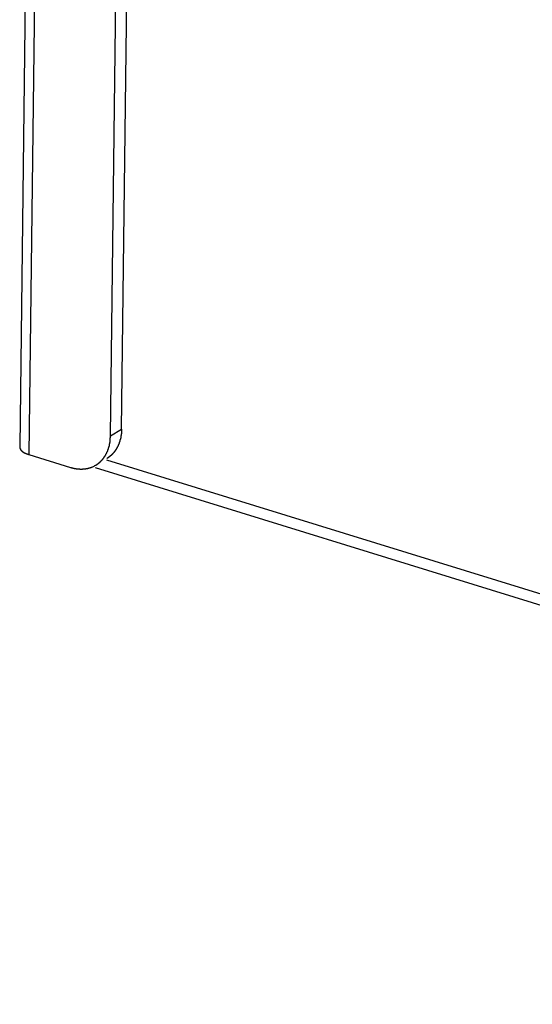
# Model space of a CAD drawing. Extents: x 0 to 1894, y 0 to 1254.
# Drawn here: x 1258 to 1280, y 97 to 137 of the extents above; entities that cross this region are included whole.
import ezdxf

# ---------------------------------------------------------------- set-up
doc = ezdxf.new("R2010")
doc.units = 0
doc.layers.get('0').update_dxf_attribs({"linetype": 'CONTINUOUS'})

msp = doc.modelspace()

# ---------------------------------------------------------------- linework, layer by layer
at = {"linetype": 'CONTINUOUS'}
for p, q in [((1258.961, 158.135), (1258.492, 119.698)), ((1259.346, 157.856), (1258.876, 119.378)), ((1262.258, 120.15), (1262.651, 152.363)), ((1262.716, 120.425), (1263.11, 152.638)), ((1262.258, 120.15), (1262.716, 120.425)), ((1258.876, 119.378), (1260.597, 118.847)), ((1261.617, 118.839), (1332.107, 97.094)), ((1262.091, 119.166), (1614.889, 10.335))]:
    msp.add_line(p, q, dxfattribs=at)
for points in [[(1262.72, 120.425, 0), (1262.72, 120.419, 0), (1262.72, 120.412, 0), (1262.72, 120.406, 0), (1262.72, 120.399, 0), (1262.72, 120.393, 0), (1262.72, 120.386, 0), (1262.72, 120.379, 0), (1262.71, 120.373, 0), (1262.71, 120.366, 0), (1262.71, 120.36, 0), (1262.71, 120.353, 0), (1262.71, 120.347, 0), (1262.71, 120.34, 0), (1262.71, 120.334, 0), (1262.71, 120.327, 0), (1262.71, 120.321, 0), (1262.71, 120.314, 0), (1262.71, 120.307, 0), (1262.71, 120.301, 0), (1262.71, 120.294, 0), (1262.71, 120.288, 0), (1262.71, 120.281, 0), (1262.71, 120.275, 0), (1262.71, 120.268, 0), (1262.71, 120.262, 0), (1262.71, 120.255, 0), (1262.71, 120.249, 0), (1262.71, 120.242, 0), (1262.7, 120.236, 0), (1262.7, 120.229, 0), (1262.7, 120.223, 0), (1262.7, 120.216, 0), (1262.7, 120.21, 0), (1262.7, 120.203, 0), (1262.7, 120.197, 0), (1262.7, 120.19, 0), (1262.7, 120.184, 0), (1262.7, 120.177, 0), (1262.7, 120.17, 0), (1262.69, 120.164, 0), (1262.69, 120.157, 0), (1262.69, 120.151, 0), (1262.69, 120.144, 0), (1262.69, 120.138, 0), (1262.69, 120.131, 0), (1262.69, 120.125, 0), (1262.69, 120.118, 0), (1262.69, 120.112, 0), (1262.68, 120.105, 0), (1262.68, 120.099, 0), (1262.68, 120.092, 0), (1262.68, 120.086, 0), (1262.68, 120.079, 0), (1262.68, 120.073, 0), (1262.68, 120.066, 0), (1262.68, 120.06, 0), (1262.67, 120.053, 0), (1262.67, 120.047, 0), (1262.67, 120.04, 0), (1262.67, 120.034, 0), (1262.67, 120.027, 0), (1262.67, 120.021, 0), (1262.66, 120.015, 0), (1262.66, 120.008, 0), (1262.66, 120.002, 0), (1262.66, 119.995, 0), (1262.66, 119.989, 0), (1262.66, 119.982, 0), (1262.65, 119.976, 0), (1262.65, 119.969, 0), (1262.65, 119.963, 0), (1262.65, 119.957, 0), (1262.65, 119.95, 0), (1262.64, 119.944, 0), (1262.64, 119.937, 0), (1262.64, 119.931, 0), (1262.64, 119.925, 0), (1262.64, 119.918, 0), (1262.63, 119.912, 0), (1262.63, 119.906, 0), (1262.63, 119.899, 0), (1262.63, 119.893, 0), (1262.63, 119.887, 0), (1262.62, 119.88, 0), (1262.62, 119.874, 0), (1262.62, 119.868, 0), (1262.62, 119.861, 0), (1262.62, 119.855, 0), (1262.61, 119.849, 0), (1262.61, 119.843, 0), (1262.61, 119.836, 0), (1262.61, 119.83, 0), (1262.6, 119.824, 0), (1262.6, 119.818, 0), (1262.6, 119.812, 0), (1262.6, 119.805, 0), (1262.59, 119.799, 0), (1262.59, 119.793, 0), (1262.59, 119.787, 0), (1262.59, 119.781, 0), (1262.58, 119.775, 0), (1262.58, 119.769, 0), (1262.58, 119.762, 0), (1262.58, 119.756, 0), (1262.57, 119.75, 0), (1262.57, 119.744, 0), (1262.57, 119.738, 0), (1262.56, 119.732, 0), (1262.56, 119.726, 0), (1262.56, 119.72, 0), (1262.56, 119.714, 0), (1262.55, 119.708, 0), (1262.55, 119.702, 0), (1262.55, 119.696, 0), (1262.54, 119.691, 0), (1262.54, 119.685, 0), (1262.54, 119.679, 0), (1262.53, 119.673, 0), (1262.53, 119.667, 0), (1262.53, 119.661, 0), (1262.52, 119.655, 0), (1262.52, 119.65, 0), (1262.52, 119.644, 0), (1262.51, 119.638, 0), (1262.51, 119.632, 0), (1262.51, 119.627, 0), (1262.5, 119.621, 0), (1262.5, 119.615, 0), (1262.5, 119.61, 0), (1262.49, 119.604, 0), (1262.49, 119.598, 0), (1262.49, 119.593, 0), (1262.48, 119.587, 0), (1262.48, 119.582, 0), (1262.48, 119.576, 0), (1262.47, 119.57, 0), (1262.47, 119.565, 0), (1262.47, 119.559, 0), (1262.46, 119.554, 0), (1262.46, 119.549, 0), (1262.45, 119.543, 0), (1262.45, 119.538, 0), (1262.45, 119.532, 0), (1262.44, 119.527, 0), (1262.44, 119.522, 0), (1262.44, 119.516, 0), (1262.43, 119.511, 0), (1262.43, 119.506, 0), (1262.42, 119.501, 0), (1262.42, 119.495, 0), (1262.42, 119.49, 0), (1262.41, 119.485, 0), (1262.41, 119.48, 0), (1262.4, 119.475, 0), (1262.4, 119.47, 0), (1262.4, 119.465, 0), (1262.39, 119.46, 0), (1262.39, 119.455, 0), (1262.38, 119.45, 0)], [(1262.22, 119.801, 0), (1262.22, 119.804, 0), (1262.22, 119.806, 0), (1262.22, 119.809, 0), (1262.22, 119.812, 0), (1262.22, 119.814, 0), (1262.22, 119.817, 0), (1262.22, 119.82, 0), (1262.22, 119.823, 0), (1262.23, 119.825, 0), (1262.23, 119.828, 0), (1262.23, 119.831, 0), (1262.23, 119.833, 0), (1262.23, 119.836, 0), (1262.23, 119.839, 0), (1262.23, 119.842, 0), (1262.23, 119.844, 0), (1262.23, 119.847, 0), (1262.23, 119.85, 0), (1262.23, 119.852, 0), (1262.23, 119.855, 0), (1262.23, 119.858, 0), (1262.23, 119.861, 0), (1262.23, 119.863, 0), (1262.23, 119.866, 0), (1262.23, 119.869, 0), (1262.23, 119.872, 0), (1262.23, 119.874, 0), (1262.23, 119.877, 0), (1262.23, 119.88, 0), (1262.24, 119.883, 0), (1262.24, 119.885, 0), (1262.24, 119.888, 0), (1262.24, 119.891, 0), (1262.24, 119.893, 0), (1262.24, 119.896, 0), (1262.24, 119.899, 0), (1262.24, 119.902, 0), (1262.24, 119.904, 0), (1262.24, 119.907, 0), (1262.24, 119.91, 0), (1262.24, 119.913, 0), (1262.24, 119.915, 0), (1262.24, 119.918, 0), (1262.24, 119.921, 0), (1262.24, 119.924, 0), (1262.24, 119.926, 0), (1262.24, 119.929, 0), (1262.24, 119.932, 0), (1262.24, 119.935, 0), (1262.24, 119.937, 0), (1262.24, 119.94, 0), (1262.24, 119.943, 0), (1262.24, 119.946, 0), (1262.24, 119.948, 0), (1262.24, 119.951, 0), (1262.25, 119.954, 0), (1262.25, 119.957, 0), (1262.25, 119.959, 0), (1262.25, 119.962, 0), (1262.25, 119.965, 0), (1262.25, 119.968, 0), (1262.25, 119.97, 0), (1262.25, 119.973, 0), (1262.25, 119.976, 0), (1262.25, 119.979, 0), (1262.25, 119.981, 0), (1262.25, 119.984, 0), (1262.25, 119.987, 0), (1262.25, 119.99, 0), (1262.25, 119.992, 0), (1262.25, 119.995, 0), (1262.25, 119.998, 0), (1262.25, 120.001, 0), (1262.25, 120.004, 0), (1262.25, 120.006, 0), (1262.25, 120.009, 0), (1262.25, 120.012, 0), (1262.25, 120.015, 0), (1262.25, 120.017, 0), (1262.25, 120.02, 0), (1262.25, 120.023, 0), (1262.25, 120.026, 0), (1262.25, 120.028, 0), (1262.25, 120.031, 0), (1262.25, 120.034, 0), (1262.25, 120.037, 0), (1262.25, 120.039, 0), (1262.25, 120.042, 0), (1262.25, 120.045, 0), (1262.25, 120.048, 0), (1262.25, 120.051, 0), (1262.25, 120.053, 0), (1262.25, 120.056, 0), (1262.25, 120.059, 0), (1262.25, 120.062, 0), (1262.25, 120.064, 0), (1262.25, 120.067, 0), (1262.26, 120.07, 0), (1262.26, 120.073, 0), (1262.26, 120.075, 0), (1262.26, 120.078, 0), (1262.26, 120.081, 0), (1262.26, 120.084, 0), (1262.26, 120.086, 0), (1262.26, 120.089, 0), (1262.26, 120.092, 0), (1262.26, 120.095, 0), (1262.26, 120.098, 0), (1262.26, 120.1, 0), (1262.26, 120.103, 0), (1262.26, 120.106, 0), (1262.26, 120.109, 0), (1262.26, 120.111, 0), (1262.26, 120.114, 0), (1262.26, 120.117, 0), (1262.26, 120.12, 0), (1262.26, 120.122, 0), (1262.26, 120.125, 0), (1262.26, 120.128, 0), (1262.26, 120.131, 0), (1262.26, 120.133, 0), (1262.26, 120.136, 0), (1262.26, 120.139, 0), (1262.26, 120.142, 0), (1262.26, 120.145, 0), (1262.26, 120.147, 0), (1262.26, 120.15, 0)], [(1258.49, 119.698, 0), (1258.49, 119.694, 0), (1258.49, 119.691, 0), (1258.49, 119.688, 0), (1258.49, 119.684, 0), (1258.49, 119.681, 0), (1258.49, 119.678, 0), (1258.49, 119.675, 0), (1258.49, 119.671, 0), (1258.49, 119.668, 0), (1258.5, 119.665, 0), (1258.5, 119.662, 0), (1258.5, 119.659, 0), (1258.5, 119.655, 0), (1258.5, 119.652, 0), (1258.5, 119.649, 0), (1258.5, 119.646, 0), (1258.5, 119.643, 0), (1258.5, 119.639, 0), (1258.5, 119.636, 0), (1258.5, 119.633, 0), (1258.51, 119.63, 0), (1258.51, 119.627, 0), (1258.51, 119.624, 0), (1258.51, 119.621, 0), (1258.51, 119.618, 0), (1258.51, 119.615, 0), (1258.51, 119.612, 0), (1258.52, 119.609, 0), (1258.52, 119.606, 0), (1258.52, 119.603, 0), (1258.52, 119.6, 0), (1258.52, 119.597, 0), (1258.52, 119.594, 0), (1258.53, 119.592, 0), (1258.53, 119.589, 0), (1258.53, 119.586, 0), (1258.53, 119.583, 0), (1258.53, 119.581, 0), (1258.53, 119.578, 0), (1258.54, 119.575, 0), (1258.54, 119.573, 0), (1258.54, 119.57, 0), (1258.54, 119.567, 0), (1258.54, 119.565, 0), (1258.55, 119.562, 0), (1258.55, 119.56, 0), (1258.55, 119.557, 0), (1258.55, 119.555, 0), (1258.55, 119.552, 0), (1258.56, 119.55, 0), (1258.56, 119.547, 0), (1258.56, 119.545, 0), (1258.56, 119.542, 0), (1258.56, 119.54, 0), (1258.57, 119.538, 0), (1258.57, 119.535, 0), (1258.57, 119.533, 0), (1258.57, 119.531, 0), (1258.58, 119.528, 0), (1258.58, 119.526, 0), (1258.58, 119.524, 0), (1258.58, 119.522, 0), (1258.59, 119.519, 0), (1258.59, 119.517, 0), (1258.59, 119.515, 0), (1258.59, 119.513, 0), (1258.6, 119.511, 0), (1258.6, 119.509, 0), (1258.6, 119.507, 0), (1258.6, 119.505, 0), (1258.61, 119.502, 0), (1258.61, 119.5, 0), (1258.61, 119.498, 0), (1258.61, 119.496, 0), (1258.62, 119.494, 0), (1258.62, 119.493, 0), (1258.62, 119.491, 0), (1258.63, 119.489, 0), (1258.63, 119.487, 0), (1258.63, 119.485, 0), (1258.63, 119.483, 0), (1258.64, 119.481, 0), (1258.64, 119.479, 0), (1258.64, 119.477, 0), (1258.64, 119.476, 0), (1258.65, 119.474, 0), (1258.65, 119.472, 0), (1258.65, 119.47, 0), (1258.66, 119.469, 0), (1258.66, 119.467, 0), (1258.66, 119.465, 0), (1258.66, 119.463, 0), (1258.67, 119.462, 0), (1258.67, 119.46, 0), (1258.67, 119.458, 0), (1258.68, 119.457, 0), (1258.68, 119.455, 0), (1258.68, 119.454, 0), (1258.69, 119.452, 0), (1258.69, 119.45, 0), (1258.69, 119.449, 0), (1258.7, 119.447, 0), (1258.7, 119.446, 0), (1258.7, 119.444, 0), (1258.7, 119.443, 0), (1258.71, 119.441, 0), (1258.71, 119.44, 0), (1258.71, 119.438, 0), (1258.72, 119.437, 0), (1258.72, 119.435, 0), (1258.72, 119.434, 0), (1258.73, 119.432, 0), (1258.73, 119.431, 0), (1258.73, 119.43, 0), (1258.74, 119.428, 0), (1258.74, 119.427, 0), (1258.74, 119.426, 0), (1258.75, 119.424, 0), (1258.75, 119.423, 0), (1258.75, 119.422, 0), (1258.75, 119.42, 0), (1258.76, 119.419, 0), (1258.76, 119.418, 0), (1258.76, 119.416, 0), (1258.77, 119.415, 0), (1258.77, 119.414, 0), (1258.77, 119.413, 0), (1258.78, 119.411, 0), (1258.78, 119.41, 0), (1258.78, 119.409, 0), (1258.79, 119.408, 0), (1258.79, 119.407, 0), (1258.79, 119.405, 0), (1258.8, 119.404, 0), (1258.8, 119.403, 0), (1258.8, 119.402, 0), (1258.81, 119.401, 0), (1258.81, 119.4, 0), (1258.81, 119.399, 0), (1258.82, 119.397, 0), (1258.82, 119.396, 0), (1258.82, 119.395, 0), (1258.83, 119.394, 0), (1258.83, 119.393, 0), (1258.83, 119.392, 0), (1258.83, 119.391, 0), (1258.84, 119.39, 0), (1258.84, 119.389, 0), (1258.84, 119.388, 0), (1258.85, 119.387, 0), (1258.85, 119.386, 0), (1258.85, 119.385, 0), (1258.86, 119.384, 0), (1258.86, 119.383, 0), (1258.86, 119.382, 0), (1258.87, 119.381, 0), (1258.87, 119.38, 0), (1258.87, 119.379, 0), (1258.88, 119.378, 0)], [(1261.97, 119.231, 0), (1261.97, 119.234, 0), (1261.98, 119.238, 0), (1261.98, 119.242, 0), (1261.98, 119.246, 0), (1261.98, 119.25, 0), (1261.99, 119.254, 0), (1261.99, 119.258, 0), (1261.99, 119.262, 0), (1262, 119.266, 0), (1262, 119.27, 0), (1262, 119.274, 0), (1262, 119.278, 0), (1262.01, 119.282, 0), (1262.01, 119.286, 0), (1262.01, 119.291, 0), (1262.01, 119.295, 0), (1262.02, 119.299, 0), (1262.02, 119.303, 0), (1262.02, 119.307, 0), (1262.03, 119.311, 0), (1262.03, 119.315, 0), (1262.03, 119.32, 0), (1262.03, 119.324, 0), (1262.04, 119.328, 0), (1262.04, 119.332, 0), (1262.04, 119.336, 0), (1262.04, 119.341, 0), (1262.05, 119.345, 0), (1262.05, 119.349, 0), (1262.05, 119.353, 0), (1262.05, 119.358, 0), (1262.06, 119.362, 0), (1262.06, 119.366, 0), (1262.06, 119.37, 0), (1262.06, 119.375, 0), (1262.07, 119.379, 0), (1262.07, 119.383, 0), (1262.07, 119.388, 0), (1262.07, 119.392, 0), (1262.08, 119.396, 0), (1262.08, 119.401, 0), (1262.08, 119.405, 0), (1262.08, 119.41, 0), (1262.08, 119.414, 0), (1262.09, 119.418, 0), (1262.09, 119.423, 0), (1262.09, 119.427, 0), (1262.09, 119.432, 0), (1262.1, 119.436, 0), (1262.1, 119.441, 0), (1262.1, 119.445, 0), (1262.1, 119.45, 0), (1262.1, 119.454, 0), (1262.11, 119.458, 0), (1262.11, 119.463, 0), (1262.11, 119.467, 0), (1262.11, 119.472, 0), (1262.12, 119.476, 0), (1262.12, 119.481, 0), (1262.12, 119.486, 0), (1262.12, 119.49, 0), (1262.12, 119.495, 0), (1262.13, 119.499, 0), (1262.13, 119.504, 0), (1262.13, 119.508, 0), (1262.13, 119.513, 0), (1262.13, 119.517, 0), (1262.13, 119.522, 0), (1262.14, 119.527, 0), (1262.14, 119.531, 0), (1262.14, 119.536, 0), (1262.14, 119.54, 0), (1262.14, 119.545, 0), (1262.15, 119.55, 0), (1262.15, 119.554, 0), (1262.15, 119.559, 0), (1262.15, 119.564, 0), (1262.15, 119.568, 0), (1262.15, 119.573, 0), (1262.16, 119.578, 0), (1262.16, 119.582, 0), (1262.16, 119.587, 0), (1262.16, 119.592, 0), (1262.16, 119.596, 0), (1262.17, 119.601, 0), (1262.17, 119.606, 0), (1262.17, 119.61, 0), (1262.17, 119.615, 0), (1262.17, 119.62, 0), (1262.17, 119.624, 0), (1262.17, 119.629, 0), (1262.18, 119.634, 0), (1262.18, 119.639, 0), (1262.18, 119.643, 0), (1262.18, 119.648, 0), (1262.18, 119.653, 0), (1262.18, 119.657, 0), (1262.19, 119.662, 0), (1262.19, 119.667, 0), (1262.19, 119.672, 0), (1262.19, 119.676, 0), (1262.19, 119.681, 0), (1262.19, 119.686, 0), (1262.19, 119.691, 0), (1262.19, 119.696, 0), (1262.2, 119.7, 0), (1262.2, 119.705, 0), (1262.2, 119.71, 0), (1262.2, 119.715, 0), (1262.2, 119.719, 0), (1262.2, 119.724, 0), (1262.2, 119.729, 0), (1262.21, 119.734, 0), (1262.21, 119.738, 0), (1262.21, 119.743, 0), (1262.21, 119.748, 0), (1262.21, 119.753, 0), (1262.21, 119.758, 0), (1262.21, 119.762, 0), (1262.21, 119.767, 0), (1262.21, 119.772, 0), (1262.22, 119.777, 0), (1262.22, 119.782, 0), (1262.22, 119.786, 0), (1262.22, 119.791, 0), (1262.22, 119.796, 0), (1262.22, 119.801, 0)], [(1261.65, 118.94, 0), (1261.65, 118.942, 0), (1261.65, 118.944, 0), (1261.66, 118.945, 0), (1261.66, 118.947, 0), (1261.66, 118.949, 0), (1261.66, 118.951, 0), (1261.67, 118.953, 0), (1261.67, 118.954, 0), (1261.67, 118.956, 0), (1261.68, 118.958, 0), (1261.68, 118.96, 0), (1261.68, 118.962, 0), (1261.68, 118.964, 0), (1261.69, 118.966, 0), (1261.69, 118.968, 0), (1261.69, 118.969, 0), (1261.7, 118.971, 0), (1261.7, 118.973, 0), (1261.7, 118.975, 0), (1261.7, 118.977, 0), (1261.71, 118.979, 0), (1261.71, 118.981, 0), (1261.71, 118.983, 0), (1261.72, 118.985, 0), (1261.72, 118.987, 0), (1261.72, 118.989, 0), (1261.72, 118.991, 0), (1261.73, 118.993, 0), (1261.73, 118.995, 0), (1261.73, 118.997, 0), (1261.74, 118.999, 0), (1261.74, 119.001, 0), (1261.74, 119.003, 0), (1261.74, 119.005, 0), (1261.75, 119.007, 0), (1261.75, 119.009, 0), (1261.75, 119.011, 0), (1261.75, 119.014, 0), (1261.76, 119.016, 0), (1261.76, 119.018, 0), (1261.76, 119.02, 0), (1261.77, 119.022, 0), (1261.77, 119.024, 0), (1261.77, 119.026, 0), (1261.77, 119.029, 0), (1261.78, 119.031, 0), (1261.78, 119.033, 0), (1261.78, 119.035, 0), (1261.78, 119.037, 0), (1261.79, 119.039, 0), (1261.79, 119.042, 0), (1261.79, 119.044, 0), (1261.79, 119.046, 0), (1261.8, 119.048, 0), (1261.8, 119.051, 0), (1261.8, 119.053, 0), (1261.81, 119.055, 0), (1261.81, 119.057, 0), (1261.81, 119.06, 0), (1261.81, 119.062, 0), (1261.82, 119.064, 0), (1261.82, 119.067, 0), (1261.82, 119.069, 0), (1261.82, 119.071, 0), (1261.83, 119.073, 0), (1261.83, 119.076, 0), (1261.83, 119.078, 0), (1261.83, 119.08, 0), (1261.84, 119.083, 0), (1261.84, 119.085, 0), (1261.84, 119.088, 0), (1261.84, 119.09, 0), (1261.85, 119.092, 0), (1261.85, 119.095, 0), (1261.85, 119.097, 0), (1261.85, 119.099, 0), (1261.86, 119.102, 0), (1261.86, 119.104, 0), (1261.86, 119.107, 0), (1261.86, 119.109, 0), (1261.87, 119.112, 0), (1261.87, 119.114, 0), (1261.87, 119.116, 0), (1261.87, 119.119, 0), (1261.88, 119.121, 0), (1261.88, 119.124, 0), (1261.88, 119.126, 0), (1261.88, 119.129, 0), (1261.88, 119.131, 0), (1261.89, 119.134, 0), (1261.89, 119.136, 0), (1261.89, 119.139, 0), (1261.89, 119.141, 0), (1261.9, 119.144, 0), (1261.9, 119.146, 0), (1261.9, 119.149, 0), (1261.9, 119.151, 0), (1261.91, 119.154, 0), (1261.91, 119.157, 0), (1261.91, 119.159, 0), (1261.91, 119.162, 0), (1261.92, 119.164, 0), (1261.92, 119.167, 0), (1261.92, 119.169, 0), (1261.92, 119.172, 0), (1261.92, 119.175, 0), (1261.93, 119.177, 0), (1261.93, 119.18, 0), (1261.93, 119.182, 0), (1261.93, 119.185, 0), (1261.94, 119.188, 0), (1261.94, 119.19, 0), (1261.94, 119.193, 0), (1261.94, 119.196, 0), (1261.94, 119.198, 0), (1261.95, 119.201, 0), (1261.95, 119.204, 0), (1261.95, 119.206, 0), (1261.95, 119.209, 0), (1261.95, 119.212, 0), (1261.96, 119.214, 0), (1261.96, 119.217, 0), (1261.96, 119.22, 0), (1261.96, 119.222, 0), (1261.97, 119.225, 0), (1261.97, 119.228, 0), (1261.97, 119.231, 0)], [(1262.38, 119.45, 0), (1262.38, 119.447, 0), (1262.38, 119.445, 0), (1262.38, 119.443, 0), (1262.37, 119.441, 0), (1262.37, 119.439, 0), (1262.37, 119.437, 0), (1262.37, 119.435, 0), (1262.37, 119.432, 0), (1262.37, 119.43, 0), (1262.36, 119.428, 0), (1262.36, 119.426, 0), (1262.36, 119.424, 0), (1262.36, 119.422, 0), (1262.36, 119.42, 0), (1262.35, 119.418, 0), (1262.35, 119.415, 0), (1262.35, 119.413, 0), (1262.35, 119.411, 0), (1262.35, 119.409, 0), (1262.34, 119.407, 0), (1262.34, 119.405, 0), (1262.34, 119.403, 0), (1262.34, 119.401, 0), (1262.34, 119.399, 0), (1262.33, 119.397, 0), (1262.33, 119.395, 0), (1262.33, 119.393, 0), (1262.33, 119.391, 0), (1262.33, 119.389, 0), (1262.32, 119.387, 0), (1262.32, 119.385, 0), (1262.32, 119.383, 0), (1262.32, 119.381, 0), (1262.32, 119.378, 0), (1262.31, 119.376, 0), (1262.31, 119.374, 0), (1262.31, 119.372, 0), (1262.31, 119.37, 0), (1262.31, 119.368, 0), (1262.3, 119.366, 0), (1262.3, 119.365, 0), (1262.3, 119.363, 0), (1262.3, 119.361, 0), (1262.3, 119.359, 0), (1262.29, 119.357, 0), (1262.29, 119.355, 0), (1262.29, 119.353, 0), (1262.29, 119.351, 0), (1262.28, 119.349, 0), (1262.28, 119.347, 0), (1262.28, 119.345, 0), (1262.28, 119.343, 0), (1262.28, 119.341, 0), (1262.27, 119.339, 0), (1262.27, 119.337, 0), (1262.27, 119.335, 0), (1262.27, 119.334, 0), (1262.27, 119.332, 0), (1262.26, 119.33, 0), (1262.26, 119.328, 0), (1262.26, 119.326, 0), (1262.26, 119.324, 0), (1262.25, 119.322, 0), (1262.25, 119.32, 0), (1262.25, 119.319, 0), (1262.25, 119.317, 0), (1262.25, 119.315, 0), (1262.24, 119.313, 0), (1262.24, 119.311, 0), (1262.24, 119.309, 0), (1262.24, 119.308, 0), (1262.23, 119.306, 0), (1262.23, 119.304, 0), (1262.23, 119.302, 0), (1262.23, 119.3, 0), (1262.23, 119.299, 0), (1262.22, 119.297, 0), (1262.22, 119.295, 0), (1262.22, 119.293, 0), (1262.22, 119.291, 0), (1262.21, 119.29, 0), (1262.21, 119.288, 0), (1262.21, 119.286, 0), (1262.21, 119.284, 0), (1262.21, 119.283, 0), (1262.2, 119.281, 0), (1262.2, 119.279, 0), (1262.2, 119.277, 0), (1262.2, 119.276, 0), (1262.19, 119.274, 0), (1262.19, 119.272, 0), (1262.19, 119.271, 0), (1262.19, 119.269, 0), (1262.18, 119.267, 0), (1262.18, 119.266, 0), (1262.18, 119.264, 0), (1262.18, 119.262, 0), (1262.18, 119.261, 0), (1262.17, 119.259, 0), (1262.17, 119.257, 0), (1262.17, 119.256, 0), (1262.17, 119.254, 0), (1262.16, 119.252, 0), (1262.16, 119.251, 0), (1262.16, 119.249, 0), (1262.16, 119.248, 0), (1262.15, 119.246, 0), (1262.15, 119.244, 0), (1262.15, 119.243, 0), (1262.15, 119.241, 0), (1262.14, 119.24, 0), (1262.14, 119.238, 0), (1262.14, 119.236, 0), (1262.14, 119.235, 0), (1262.13, 119.233, 0), (1262.13, 119.232, 0), (1262.13, 119.23, 0), (1262.13, 119.229, 0), (1262.12, 119.227, 0), (1262.12, 119.226, 0), (1262.12, 119.224, 0), (1262.12, 119.223, 0), (1262.12, 119.221, 0), (1262.11, 119.22, 0), (1262.11, 119.218, 0), (1262.11, 119.217, 0), (1262.11, 119.215, 0)], [(1260.6, 118.847, 0), (1260.6, 118.846, 0), (1260.6, 118.845, 0), (1260.6, 118.845, 0), (1260.61, 118.844, 0), (1260.61, 118.843, 0), (1260.61, 118.842, 0), (1260.61, 118.842, 0), (1260.62, 118.841, 0), (1260.62, 118.84, 0), (1260.62, 118.839, 0), (1260.62, 118.839, 0), (1260.63, 118.838, 0), (1260.63, 118.837, 0), (1260.63, 118.837, 0), (1260.63, 118.836, 0), (1260.64, 118.835, 0), (1260.64, 118.834, 0), (1260.64, 118.834, 0), (1260.64, 118.833, 0), (1260.65, 118.832, 0), (1260.65, 118.832, 0), (1260.65, 118.831, 0), (1260.65, 118.83, 0), (1260.66, 118.83, 0), (1260.66, 118.829, 0), (1260.66, 118.828, 0), (1260.66, 118.828, 0), (1260.67, 118.827, 0), (1260.67, 118.826, 0), (1260.67, 118.826, 0), (1260.68, 118.825, 0), (1260.68, 118.824, 0), (1260.68, 118.824, 0), (1260.68, 118.823, 0), (1260.69, 118.822, 0), (1260.69, 118.822, 0), (1260.69, 118.821, 0), (1260.69, 118.821, 0), (1260.7, 118.82, 0), (1260.7, 118.819, 0), (1260.7, 118.819, 0), (1260.7, 118.818, 0), (1260.71, 118.818, 0), (1260.71, 118.817, 0), (1260.71, 118.816, 0), (1260.71, 118.816, 0), (1260.72, 118.815, 0), (1260.72, 118.815, 0), (1260.72, 118.814, 0), (1260.72, 118.813, 0), (1260.73, 118.813, 0), (1260.73, 118.812, 0), (1260.73, 118.812, 0), (1260.73, 118.811, 0), (1260.74, 118.811, 0), (1260.74, 118.81, 0), (1260.74, 118.81, 0), (1260.74, 118.809, 0), (1260.75, 118.809, 0), (1260.75, 118.808, 0), (1260.75, 118.807, 0), (1260.75, 118.807, 0), (1260.76, 118.806, 0), (1260.76, 118.806, 0), (1260.76, 118.805, 0), (1260.76, 118.805, 0), (1260.77, 118.804, 0), (1260.77, 118.804, 0), (1260.77, 118.803, 0), (1260.77, 118.803, 0), (1260.78, 118.802, 0), (1260.78, 118.802, 0), (1260.78, 118.802, 0), (1260.79, 118.801, 0), (1260.79, 118.801, 0), (1260.79, 118.8, 0), (1260.79, 118.8, 0), (1260.8, 118.799, 0), (1260.8, 118.799, 0), (1260.8, 118.798, 0), (1260.8, 118.798, 0), (1260.81, 118.798, 0), (1260.81, 118.797, 0), (1260.81, 118.797, 0), (1260.81, 118.796, 0), (1260.82, 118.796, 0), (1260.82, 118.795, 0), (1260.82, 118.795, 0), (1260.82, 118.795, 0), (1260.83, 118.794, 0), (1260.83, 118.794, 0), (1260.83, 118.793, 0), (1260.83, 118.793, 0), (1260.84, 118.793, 0), (1260.84, 118.792, 0), (1260.84, 118.792, 0), (1260.84, 118.792, 0), (1260.85, 118.791, 0), (1260.85, 118.791, 0), (1260.85, 118.791, 0), (1260.86, 118.79, 0), (1260.86, 118.79, 0), (1260.86, 118.79, 0), (1260.86, 118.789, 0), (1260.87, 118.789, 0), (1260.87, 118.789, 0), (1260.87, 118.788, 0), (1260.87, 118.788, 0), (1260.88, 118.788, 0), (1260.88, 118.787, 0), (1260.88, 118.787, 0), (1260.88, 118.787, 0), (1260.89, 118.786, 0), (1260.89, 118.786, 0), (1260.89, 118.786, 0), (1260.89, 118.786, 0), (1260.9, 118.785, 0), (1260.9, 118.785, 0), (1260.9, 118.785, 0), (1260.9, 118.785, 0), (1260.91, 118.784, 0), (1260.91, 118.784, 0), (1260.91, 118.784, 0), (1260.92, 118.784, 0), (1260.92, 118.783, 0), (1260.92, 118.783, 0), (1260.92, 118.783, 0)], [(1260.92, 118.783, 0), (1260.93, 118.782, 0), (1260.93, 118.782, 0), (1260.94, 118.782, 0), (1260.94, 118.781, 0), (1260.95, 118.781, 0), (1260.95, 118.781, 0), (1260.96, 118.781, 0), (1260.96, 118.78, 0), (1260.97, 118.78, 0), (1260.97, 118.78, 0), (1260.97, 118.78, 0), (1260.98, 118.779, 0), (1260.98, 118.779, 0), (1260.99, 118.779, 0), (1260.99, 118.779, 0), (1261, 118.779, 0), (1261, 118.779, 0), (1261.01, 118.778, 0), (1261.01, 118.778, 0), (1261.02, 118.778, 0), (1261.02, 118.778, 0), (1261.03, 118.778, 0), (1261.03, 118.778, 0), (1261.04, 118.778, 0), (1261.04, 118.778, 0), (1261.05, 118.778, 0), (1261.05, 118.778, 0), (1261.05, 118.778, 0), (1261.06, 118.778, 0), (1261.06, 118.778, 0), (1261.07, 118.779, 0), (1261.07, 118.779, 0), (1261.08, 118.779, 0), (1261.08, 118.779, 0), (1261.09, 118.779, 0), (1261.09, 118.779, 0), (1261.1, 118.78, 0), (1261.1, 118.78, 0), (1261.11, 118.78, 0), (1261.11, 118.78, 0), (1261.12, 118.781, 0), (1261.12, 118.781, 0), (1261.13, 118.781, 0), (1261.13, 118.782, 0), (1261.14, 118.782, 0), (1261.14, 118.782, 0), (1261.14, 118.783, 0), (1261.15, 118.783, 0), (1261.15, 118.784, 0), (1261.16, 118.784, 0), (1261.16, 118.784, 0), (1261.17, 118.785, 0), (1261.17, 118.785, 0), (1261.18, 118.786, 0), (1261.18, 118.786, 0), (1261.19, 118.787, 0), (1261.19, 118.788, 0), (1261.2, 118.788, 0), (1261.2, 118.789, 0), (1261.21, 118.789, 0), (1261.21, 118.79, 0), (1261.22, 118.791, 0), (1261.22, 118.791, 0), (1261.23, 118.792, 0), (1261.23, 118.793, 0), (1261.23, 118.793, 0), (1261.24, 118.794, 0), (1261.24, 118.795, 0), (1261.25, 118.796, 0), (1261.25, 118.796, 0), (1261.26, 118.797, 0), (1261.26, 118.798, 0), (1261.27, 118.799, 0), (1261.27, 118.8, 0), (1261.28, 118.801, 0), (1261.28, 118.801, 0), (1261.29, 118.802, 0), (1261.29, 118.803, 0), (1261.3, 118.804, 0), (1261.3, 118.805, 0), (1261.3, 118.806, 0), (1261.31, 118.807, 0), (1261.31, 118.808, 0), (1261.32, 118.809, 0), (1261.32, 118.81, 0), (1261.33, 118.811, 0), (1261.33, 118.812, 0), (1261.34, 118.814, 0), (1261.34, 118.815, 0), (1261.35, 118.816, 0), (1261.35, 118.817, 0), (1261.36, 118.818, 0), (1261.36, 118.819, 0), (1261.36, 118.821, 0), (1261.37, 118.822, 0), (1261.37, 118.823, 0), (1261.38, 118.824, 0), (1261.38, 118.826, 0), (1261.39, 118.827, 0), (1261.39, 118.828, 0), (1261.4, 118.83, 0), (1261.4, 118.831, 0), (1261.41, 118.832, 0), (1261.41, 118.834, 0), (1261.41, 118.835, 0), (1261.42, 118.837, 0), (1261.42, 118.838, 0), (1261.43, 118.84, 0), (1261.43, 118.841, 0), (1261.44, 118.843, 0), (1261.44, 118.844, 0), (1261.45, 118.846, 0), (1261.45, 118.847, 0), (1261.45, 118.849, 0), (1261.46, 118.85, 0), (1261.46, 118.852, 0), (1261.47, 118.854, 0), (1261.47, 118.855, 0), (1261.48, 118.857, 0), (1261.48, 118.859, 0), (1261.49, 118.86, 0), (1261.49, 118.862, 0), (1261.49, 118.864, 0), (1261.5, 118.866, 0), (1261.5, 118.867, 0), (1261.51, 118.869, 0), (1261.51, 118.871, 0)]]:
    msp.add_polyline3d(points)
msp.add_arc((1261.074, 119.899), 1.117, 293.0358, 300.8635, dxfattribs=at)

doc.saveas('drawing.dxf')
